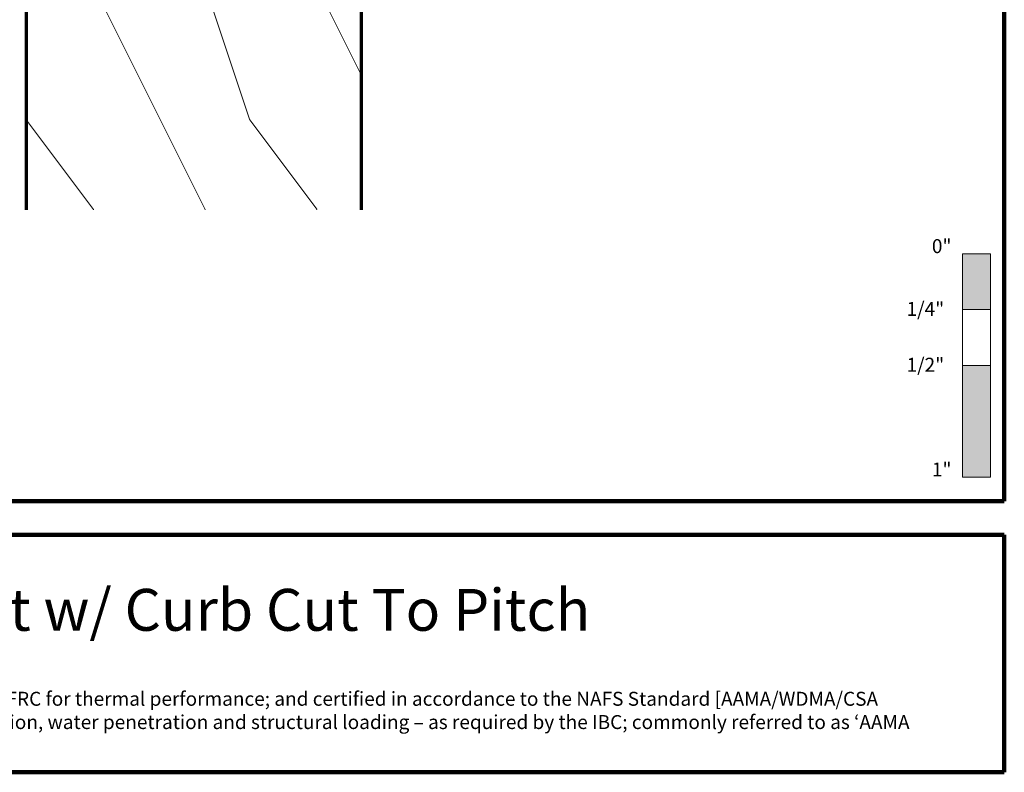
# Model space of a CAD drawing. Extents: x 1.1 to 8.9, y 2 to 12.
# Drawn here: x 4.5 to 8.9, y 2 to 5.4 of the extents above; entities that cross this region are included whole.
import ezdxf

# ---------------------------------------------------------------- set-up
doc = ezdxf.new("R2010")
doc.units = 0
doc.header["$LTSCALE"] = 0.25
doc.header["$MEASUREMENT"] = 0
for name, color, linetype, lineweight in [('Border', 7, 'CONTINUOUS', 100), ('DOUBLE', 7, 'CONTINUOUS', 70), ('TXT', 3, 'CONTINUOUS', 18)]:
    doc.layers.add(name, color=color, linetype=linetype, lineweight=lineweight)
doc.styles.add('FENTRON', font='romans')

msp = doc.modelspace()

# ---------------------------------------------------------------- hatches: boundary and pattern name
at = {"layer": 'TXT'}
h = msp.add_hatch(dxfattribs=at)
h.set_pattern_fill('WOOD1', color=256, angle=180, style=0)
h.set_pattern_definition([(306.87, (3.48007, 4.90953), (-2, 3), [0.5, -4.5]), (296.565, (3.78007, 5.50953), (1, -1), [1.11803, -1.11803]), (288.435, (4.28007, 5.50953), (1, -2), [0.63246, -2.52982])])
h.paths.add_polyline_path([(5.98007, 7.36838), (4.48007, 6.86852), (4.48007, 4.50953), (5.98007, 4.50953)])

# ---------------------------------------------------------------- linework, layer by layer
at = {"layer": 'Border'}
for p, q in [((8.85994, 3.2056), (8.85994, 11.99124)), ((1.10994, 3.2056), (8.85994, 3.2056)), ((3.12166, 3.05374), (8.85994, 3.05374)), ((8.85994, 1.99124), (8.85994, 3.05374)), ((3.12166, 1.99124), (8.85994, 1.99124))]:
    msp.add_line(p, q, dxfattribs=at)
at = {"layer": 'DOUBLE'}
for p, q in [((5.98007, 7.36838), (5.98007, 4.50953)), ((4.48007, 6.86852), (4.48007, 4.50953))]:
    msp.add_line(p, q, dxfattribs=at)
at = {"layer": 'TXT'}
for p, q in [((8.67244, 3.31279), (8.67244, 4.31279)), ((8.67244, 4.31279), (8.79744, 4.31279)), ((8.79744, 4.31279), (8.79744, 3.31279)), ((8.67244, 4.06279), (8.79744, 4.06279)), ((8.67244, 3.81279), (8.79744, 3.81279)), ((8.67244, 3.31279), (8.79744, 3.31279))]:
    msp.add_line(p, q, dxfattribs=at)
for points in [[(8.67244, 4.31279), (8.67244, 4.06279), (8.79744, 4.31279), (8.79744, 4.06279)], [(8.67244, 3.81279), (8.67244, 3.31279), (8.79744, 3.81279), (8.79744, 3.31279)]]:
    msp.add_solid(points, dxfattribs=at)

# ---------------------------------------------------------------- texts
at = {"layer": 'DOUBLE', "style": 'FENTRON'}
msp.add_text('Glass Unit w/ Curb Cut To Pitch', height=0.1875, dxfattribs=at).set_placement((3.30416, 2.62481))
at = {"layer": 'TXT', "style": 'FENTRON'}
for s, p in [('0"', (8.53573, 4.31555)), ('1/4"', (8.42233, 4.03455)), ('1/2"', (8.42233, 3.78455)), ('1"', (8.53573, 3.31555))]:
    msp.add_text(s, height=0.0625, dxfattribs=at).set_placement(p)
at = {"layer": 'TXT', "insert": (3.23371, 2.35161), "char_height": 0.0625, "width": 5.5108825, "attachment_point": 1, "style": 'FENTRON'}
msp.add_mtext('NAMI certified and rated by NFRC for thermal performance; and certified in accordance to the NAFS Standard [AAMA/WDMA/CSA 101/I.S.2/A440] for air infiltration, water penetration and structural loading {\\fArial|b0|i0|c0|p34;– }as required by the IBC; commonly referred to as {\\fArial|b0|i0|c0|p34;‘}AAMA Testing.{\\fArial|b0|i0|c0|p34;’}', dxfattribs=at)

doc.saveas('drawing.dxf')
